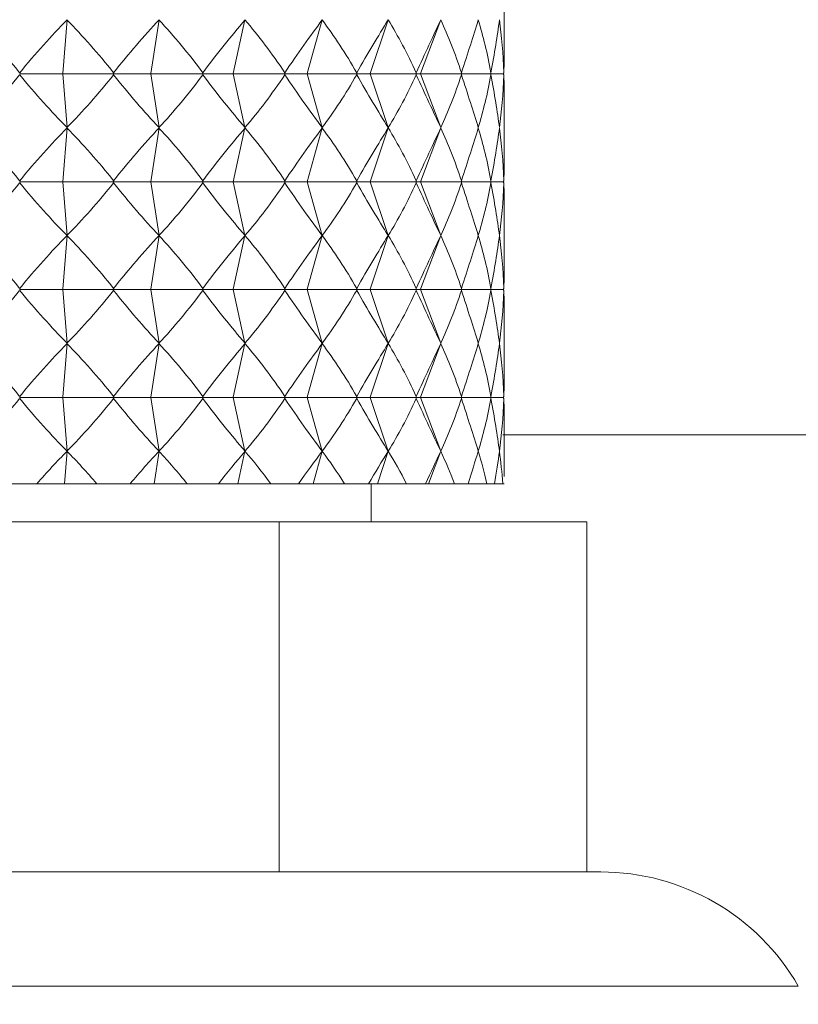
# Model space of a CAD drawing. Units: millimetres. Extents: x 2215 to 4258, y 516 to 3699.
# Drawn here: x 3390 to 3400, y 2658 to 2671 of the extents above; entities that cross this region are included whole.
import ezdxf

# ---------------------------------------------------------------- set-up
doc = ezdxf.new("R2010")
doc.units = ezdxf.units.MM
doc.header["$LTSCALE"] = 20
doc.layers.add('MAßLINIE_MAßZEICHNUNGEN', color=7, linetype='Continuous')
doc.styles.add('SLDTEXTSTYLE0', font='TXT', dxfattribs={"width": 0.7})
doc.dimstyles.new('SLDDIMSTYLE0', dxfattribs={"dimtxt": 105.833333, "dimasz": 70, "dimexe": 0, "dimexo": 0.0625, "dimgap": 26.458333, "dimtad": 0, "dimdec": 0, "dimrnd": 1e-09, "dimzin": 12, "dimdsep": 46, "dimtxsty": 'SLDTEXTSTYLE0', "dimsah": 1, "dimcen": 0.09, "dimadec": 0, "dimazin": 3, "dimtfac": 1, "dimtdec": 0, "dimtofl": 0, "dimtmove": 0, "dimatfit": 3, "dimfxl": 0, "dimfrac": 2, "dimtolj": 1, "dimtzin": 12, "dimarcsym": 0})

# ---------------------------------------------------------------- blocks, each defined once
blk = doc.blocks.new('_D_2')
at = {"layer": 'MAßLINIE_MAßZEICHNUNGEN', "color": 7}
for p, q in [((2759.162, 2658.681), (2759.162, 2222.339)), ((3565.162, 2658.681), (3565.162, 2222.339)), ((2759.162, 2242.339), (2954.914, 2242.339)), ((3565.162, 2242.339), (3355.767, 2242.339))]:
    blk.add_line(p, q, dxfattribs=at)
for points in [[(2759.162, 2242.339), (2829.162, 2212.339), (2829.162, 2272.339)], [(3565.162, 2242.339), (3495.162, 2272.339), (3495.162, 2212.339)]]:
    blk.add_solid(points, dxfattribs=at)
at = {"layer": 'MAßLINIE_MAßZEICHNUNGEN', "color": 7, "char_height": 105.8333, "attachment_point": 1, "style": 'SLDTEXTSTYLE0'}
for s, insert in [('%%c', (2954.914, 2293.413)), ('806', (3106.471, 2293.413))]:
    blk.add_mtext(s, dxfattribs=dict(at, insert=insert))

msp = doc.modelspace()

# ---------------------------------------------------------------- linework, layer by layer
at = {"color": 7, "linetype": 'Continuous', "lineweight": 18}
for p, q in [((3396.162, 2670.205), (3396.162, 2670.872)), ((3390.358, 2669.83), (3390.412, 2670.536)), ((3391.516, 2669.83), (3391.622, 2670.536)), ((3392.598, 2669.83), (3392.752, 2670.536)), ((3393.57, 2669.83), (3393.768, 2670.536)), ((3394.4, 2669.83), (3394.635, 2670.536)), ((3395.062, 2669.83), (3395.326, 2670.536)), ((3390.357, 2669.829), (3389.789, 2669.829)), ((3390.357, 2669.829), (3390.358, 2669.83)), ((3390.358, 2669.828), (3390.357, 2669.829)), ((3390.358, 2669.83), (3390.359, 2669.829)), ((3390.359, 2669.829), (3390.358, 2669.828)), ((3390.358, 2669.828), (3390.412, 2669.122)), ((3390.359, 2669.829), (3391.023, 2669.829)), ((3391.024, 2669.842), (3391.023, 2669.829)), ((3391.023, 2669.829), (3391.024, 2669.815)), ((3391.515, 2669.829), (3391.023, 2669.829)), ((3391.515, 2669.829), (3391.516, 2669.83)), ((3391.516, 2669.828), (3391.515, 2669.829)), ((3391.516, 2669.83), (3391.517, 2669.829)), ((3391.517, 2669.829), (3391.516, 2669.828)), ((3391.516, 2669.828), (3391.622, 2669.122)), ((3391.517, 2669.829), (3392.197, 2669.829)), ((3392.199, 2669.842), (3392.197, 2669.829)), ((3392.197, 2669.829), (3392.199, 2669.815)), ((3392.598, 2669.829), (3392.197, 2669.829)), ((3392.598, 2669.829), (3392.598, 2669.83)), ((3392.598, 2669.83), (3392.599, 2669.829)), ((3392.598, 2669.828), (3392.598, 2669.829)), ((3392.599, 2669.829), (3392.598, 2669.828)), ((3392.598, 2669.828), (3392.752, 2669.122)), ((3392.599, 2669.829), (3393.273, 2669.829)), ((3393.277, 2669.842), (3393.273, 2669.829)), ((3393.273, 2669.829), (3393.277, 2669.815)), ((3393.569, 2669.829), (3393.273, 2669.829)), ((3393.569, 2669.829), (3393.57, 2669.83)), ((3393.57, 2669.828), (3393.569, 2669.829)), ((3393.57, 2669.83), (3393.571, 2669.829)), ((3393.571, 2669.829), (3393.57, 2669.828)), ((3393.57, 2669.828), (3393.768, 2669.122)), ((3393.571, 2669.829), (3394.217, 2669.829)), ((3394.222, 2669.842), (3394.217, 2669.829)), ((3394.217, 2669.829), (3394.222, 2669.815)), ((3394.4, 2669.829), (3394.217, 2669.829)), ((3394.4, 2669.829), (3394.4, 2669.83)), ((3394.4, 2669.83), (3394.401, 2669.829)), ((3394.4, 2669.828), (3394.4, 2669.829)), ((3394.401, 2669.829), (3394.4, 2669.828)), ((3394.4, 2669.828), (3394.635, 2669.122)), ((3394.401, 2669.829), (3394.999, 2669.829)), ((3395.004, 2669.842), (3394.999, 2669.829)), ((3394.999, 2669.829), (3395.004, 2669.815)), ((3395.062, 2669.829), (3394.999, 2669.829)), ((3395.062, 2669.829), (3395.062, 2669.83)), ((3395.062, 2669.83), (3395.062, 2669.829)), ((3395.062, 2669.828), (3395.062, 2669.829)), ((3395.062, 2669.829), (3395.593, 2669.829)), ((3395.062, 2669.829), (3395.062, 2669.828)), ((3395.062, 2669.828), (3395.326, 2669.122)), ((3395.599, 2669.842), (3395.593, 2669.829)), ((3395.593, 2669.829), (3395.599, 2669.815)), ((3395.593, 2669.829), (3395.981, 2669.829)), ((3395.987, 2669.842), (3395.981, 2669.829)), ((3395.981, 2669.829), (3395.987, 2669.815)), ((3395.981, 2669.829), (3396.149, 2669.829)), ((3396.155, 2669.842), (3396.149, 2669.829)), ((3396.149, 2669.829), (3396.155, 2669.815)), ((3396.162, 2668.785), (3396.162, 2669.452)), ((3390.358, 2668.41), (3390.412, 2669.116)), ((3391.516, 2668.41), (3391.622, 2669.116)), ((3392.598, 2668.41), (3392.752, 2669.116)), ((3393.57, 2668.41), (3393.768, 2669.116)), ((3394.4, 2668.41), (3394.635, 2669.116)), ((3395.062, 2668.41), (3395.326, 2669.116)), ((3390.357, 2668.409), (3389.789, 2668.409)), ((3390.357, 2668.409), (3390.358, 2668.41)), ((3390.358, 2668.408), (3390.357, 2668.409)), ((3390.358, 2668.41), (3390.359, 2668.409)), ((3390.359, 2668.409), (3390.358, 2668.408)), ((3390.358, 2668.408), (3390.412, 2667.702)), ((3390.359, 2668.409), (3391.023, 2668.409)), ((3391.024, 2668.422), (3391.023, 2668.409)), ((3391.023, 2668.409), (3391.024, 2668.395)), ((3391.515, 2668.409), (3391.023, 2668.409)), ((3391.515, 2668.409), (3391.516, 2668.41)), ((3391.516, 2668.408), (3391.515, 2668.409)), ((3391.516, 2668.41), (3391.517, 2668.409)), ((3391.517, 2668.409), (3391.516, 2668.408)), ((3391.516, 2668.408), (3391.622, 2667.702)), ((3391.517, 2668.409), (3392.197, 2668.409)), ((3392.199, 2668.422), (3392.197, 2668.409)), ((3392.197, 2668.409), (3392.199, 2668.395)), ((3392.598, 2668.409), (3392.197, 2668.409)), ((3392.598, 2668.409), (3392.598, 2668.41)), ((3392.598, 2668.41), (3392.599, 2668.409)), ((3392.598, 2668.408), (3392.598, 2668.409)), ((3392.599, 2668.409), (3392.598, 2668.408)), ((3392.598, 2668.408), (3392.752, 2667.702)), ((3392.599, 2668.409), (3393.273, 2668.409)), ((3393.277, 2668.422), (3393.273, 2668.409)), ((3393.273, 2668.409), (3393.277, 2668.395)), ((3393.569, 2668.409), (3393.273, 2668.409)), ((3393.569, 2668.409), (3393.57, 2668.41)), ((3393.57, 2668.408), (3393.569, 2668.409)), ((3393.57, 2668.41), (3393.571, 2668.409)), ((3393.571, 2668.409), (3393.57, 2668.408)), ((3393.57, 2668.408), (3393.768, 2667.702)), ((3393.571, 2668.409), (3394.217, 2668.409)), ((3394.222, 2668.422), (3394.217, 2668.409)), ((3394.217, 2668.409), (3394.222, 2668.395)), ((3394.4, 2668.409), (3394.217, 2668.409)), ((3394.4, 2668.409), (3394.4, 2668.41)), ((3394.4, 2668.41), (3394.401, 2668.409)), ((3394.4, 2668.408), (3394.4, 2668.409)), ((3394.401, 2668.409), (3394.4, 2668.408)), ((3394.4, 2668.408), (3394.635, 2667.702)), ((3394.401, 2668.409), (3394.999, 2668.409)), ((3395.004, 2668.422), (3394.999, 2668.409)), ((3394.999, 2668.409), (3395.004, 2668.395)), ((3395.062, 2668.409), (3394.999, 2668.409)), ((3395.062, 2668.409), (3395.062, 2668.41)), ((3395.062, 2668.41), (3395.062, 2668.409)), ((3395.062, 2668.408), (3395.062, 2668.409)), ((3395.062, 2668.409), (3395.593, 2668.409)), ((3395.062, 2668.409), (3395.062, 2668.408)), ((3395.062, 2668.408), (3395.326, 2667.702)), ((3395.599, 2668.422), (3395.593, 2668.409)), ((3395.593, 2668.409), (3395.599, 2668.395)), ((3395.593, 2668.409), (3395.981, 2668.409)), ((3395.987, 2668.422), (3395.981, 2668.409)), ((3395.981, 2668.409), (3395.987, 2668.395)), ((3395.981, 2668.409), (3396.149, 2668.409)), ((3396.155, 2668.422), (3396.149, 2668.409)), ((3396.149, 2668.409), (3396.155, 2668.395)), ((3396.162, 2667.371), (3396.162, 2668.032)), ((3390.358, 2666.996), (3390.412, 2667.702)), ((3391.516, 2666.996), (3391.622, 2667.702)), ((3392.598, 2666.996), (3392.752, 2667.702)), ((3393.57, 2666.996), (3393.768, 2667.702)), ((3394.4, 2666.996), (3394.635, 2667.702)), ((3395.062, 2666.996), (3395.326, 2667.702)), ((3390.357, 2666.995), (3389.789, 2666.995)), ((3390.357, 2666.995), (3390.358, 2666.996)), ((3390.358, 2666.994), (3390.357, 2666.995)), ((3390.358, 2666.996), (3390.359, 2666.995)), ((3390.359, 2666.995), (3390.358, 2666.994)), ((3390.358, 2666.994), (3390.412, 2666.287)), ((3390.359, 2666.995), (3391.023, 2666.995)), ((3391.024, 2667.008), (3391.023, 2666.995)), ((3391.023, 2666.995), (3391.024, 2666.981)), ((3391.515, 2666.995), (3391.023, 2666.995)), ((3391.515, 2666.995), (3391.516, 2666.996)), ((3391.516, 2666.994), (3391.515, 2666.995)), ((3391.516, 2666.996), (3391.517, 2666.995)), ((3391.517, 2666.995), (3391.516, 2666.994)), ((3391.516, 2666.994), (3391.622, 2666.287)), ((3391.517, 2666.995), (3392.197, 2666.995)), ((3392.199, 2667.008), (3392.197, 2666.995)), ((3392.197, 2666.995), (3392.199, 2666.981)), ((3392.598, 2666.995), (3392.197, 2666.995)), ((3392.598, 2666.995), (3392.598, 2666.996)), ((3392.598, 2666.996), (3392.599, 2666.995)), ((3392.598, 2666.994), (3392.598, 2666.995)), ((3392.599, 2666.995), (3392.598, 2666.994)), ((3392.598, 2666.994), (3392.752, 2666.287)), ((3392.599, 2666.995), (3393.273, 2666.995)), ((3393.277, 2667.008), (3393.273, 2666.995)), ((3393.273, 2666.995), (3393.277, 2666.981)), ((3393.569, 2666.995), (3393.273, 2666.995)), ((3393.569, 2666.995), (3393.57, 2666.996)), ((3393.57, 2666.994), (3393.569, 2666.995)), ((3393.57, 2666.996), (3393.571, 2666.995)), ((3393.571, 2666.995), (3393.57, 2666.994)), ((3393.57, 2666.994), (3393.768, 2666.287)), ((3393.571, 2666.995), (3394.217, 2666.995)), ((3394.222, 2667.008), (3394.217, 2666.995)), ((3394.217, 2666.995), (3394.222, 2666.981)), ((3394.4, 2666.995), (3394.217, 2666.995)), ((3394.4, 2666.995), (3394.4, 2666.996)), ((3394.4, 2666.996), (3394.401, 2666.995)), ((3394.4, 2666.994), (3394.4, 2666.995)), ((3394.401, 2666.995), (3394.4, 2666.994)), ((3394.4, 2666.994), (3394.635, 2666.287)), ((3394.401, 2666.995), (3394.999, 2666.995)), ((3395.004, 2667.008), (3394.999, 2666.995)), ((3394.999, 2666.995), (3395.004, 2666.981)), ((3395.062, 2666.995), (3394.999, 2666.995)), ((3395.062, 2666.995), (3395.062, 2666.996)), ((3395.062, 2666.996), (3395.062, 2666.995)), ((3395.062, 2666.994), (3395.062, 2666.995)), ((3395.062, 2666.995), (3395.593, 2666.995)), ((3395.062, 2666.995), (3395.062, 2666.994)), ((3395.062, 2666.994), (3395.326, 2666.287)), ((3395.599, 2667.008), (3395.593, 2666.995)), ((3395.593, 2666.995), (3395.599, 2666.981)), ((3395.593, 2666.995), (3395.981, 2666.995)), ((3395.987, 2667.008), (3395.981, 2666.995)), ((3395.981, 2666.995), (3395.987, 2666.981)), ((3395.981, 2666.995), (3396.149, 2666.995)), ((3396.155, 2667.008), (3396.149, 2666.995)), ((3396.149, 2666.995), (3396.155, 2666.981)), ((3396.162, 2665.951), (3396.162, 2666.618)), ((3390.358, 2665.576), (3390.412, 2666.282)), ((3391.516, 2665.576), (3391.622, 2666.282)), ((3392.598, 2665.576), (3392.752, 2666.282)), ((3393.57, 2665.576), (3393.768, 2666.282)), ((3394.4, 2665.576), (3394.635, 2666.282)), ((3395.062, 2665.576), (3395.326, 2666.282)), ((3391.024, 2665.588), (3391.023, 2665.575)), ((3392.199, 2665.588), (3392.197, 2665.575)), ((3393.277, 2665.588), (3393.273, 2665.575)), ((3394.222, 2665.588), (3394.217, 2665.575)), ((3395.004, 2665.588), (3394.999, 2665.575)), ((3395.599, 2665.588), (3395.593, 2665.575)), ((3395.987, 2665.588), (3395.981, 2665.575)), ((3396.155, 2665.588), (3396.149, 2665.575)), ((3390.357, 2665.575), (3389.789, 2665.575)), ((3390.357, 2665.575), (3390.358, 2665.576)), ((3390.358, 2665.574), (3390.357, 2665.575)), ((3390.358, 2665.576), (3390.359, 2665.575)), ((3390.359, 2665.575), (3390.358, 2665.574)), ((3390.358, 2665.574), (3390.412, 2664.867)), ((3390.359, 2665.575), (3391.023, 2665.575)), ((3391.023, 2665.575), (3391.024, 2665.561)), ((3391.515, 2665.575), (3391.023, 2665.575)), ((3391.515, 2665.575), (3391.516, 2665.576)), ((3391.516, 2665.574), (3391.515, 2665.575)), ((3391.516, 2665.576), (3391.517, 2665.575)), ((3391.517, 2665.575), (3391.516, 2665.574)), ((3391.516, 2665.574), (3391.622, 2664.867)), ((3391.517, 2665.575), (3392.197, 2665.575)), ((3392.197, 2665.575), (3392.199, 2665.561)), ((3392.598, 2665.575), (3392.197, 2665.575)), ((3392.598, 2665.575), (3392.598, 2665.576)), ((3392.598, 2665.576), (3392.599, 2665.575)), ((3392.598, 2665.574), (3392.598, 2665.575)), ((3392.599, 2665.575), (3392.598, 2665.574)), ((3392.598, 2665.574), (3392.752, 2664.867)), ((3392.599, 2665.575), (3393.273, 2665.575)), ((3393.273, 2665.575), (3393.277, 2665.561)), ((3393.569, 2665.575), (3393.273, 2665.575)), ((3393.569, 2665.575), (3393.57, 2665.576)), ((3393.57, 2665.574), (3393.569, 2665.575)), ((3393.57, 2665.576), (3393.571, 2665.575)), ((3393.571, 2665.575), (3393.57, 2665.574)), ((3393.57, 2665.574), (3393.768, 2664.867)), ((3393.571, 2665.575), (3394.217, 2665.575)), ((3394.217, 2665.575), (3394.222, 2665.561)), ((3394.4, 2665.575), (3394.217, 2665.575)), ((3394.4, 2665.575), (3394.4, 2665.576)), ((3394.4, 2665.576), (3394.401, 2665.575)), ((3394.4, 2665.574), (3394.4, 2665.575)), ((3394.401, 2665.575), (3394.4, 2665.574)), ((3394.4, 2665.574), (3394.635, 2664.867)), ((3394.401, 2665.575), (3394.999, 2665.575)), ((3394.999, 2665.575), (3395.004, 2665.561)), ((3395.062, 2665.575), (3394.999, 2665.575)), ((3395.062, 2665.575), (3395.062, 2665.576)), ((3395.062, 2665.576), (3395.062, 2665.575)), ((3395.062, 2665.574), (3395.062, 2665.575)), ((3395.062, 2665.575), (3395.593, 2665.575)), ((3395.062, 2665.575), (3395.062, 2665.574)), ((3395.062, 2665.574), (3395.326, 2664.867)), ((3395.593, 2665.575), (3395.599, 2665.561)), ((3395.593, 2665.575), (3395.981, 2665.575)), ((3395.981, 2665.575), (3395.987, 2665.561)), ((3395.981, 2665.575), (3396.149, 2665.575)), ((3396.149, 2665.575), (3396.155, 2665.561)), ((3487.927, 2665.082), (3396.143, 2665.082)), ((3396.162, 2664.537), (3396.162, 2665.198)), ((3390.379, 2664.439), (3390.412, 2664.867)), ((3391.558, 2664.439), (3391.622, 2664.867)), ((3392.659, 2664.439), (3392.752, 2664.867)), ((3393.648, 2664.439), (3393.768, 2664.867)), ((3394.493, 2664.439), (3394.635, 2664.867)), ((3395.166, 2664.439), (3395.326, 2664.867)), ((3390.015, 2664.439), (3389.563, 2664.439)), ((3390.015, 2664.439), (3390.379, 2664.439)), ((3390.379, 2664.439), (3390.804, 2664.439)), ((3391.242, 2664.439), (3390.804, 2664.439)), ((3391.242, 2664.439), (3391.558, 2664.439)), ((3391.558, 2664.439), (3391.993, 2664.439)), ((3392.402, 2664.439), (3391.993, 2664.439)), ((3392.402, 2664.439), (3392.659, 2664.439)), ((3392.659, 2664.439), (3393.091, 2664.439)), ((3393.458, 2664.439), (3393.091, 2664.439)), ((3393.458, 2664.439), (3393.648, 2664.439)), ((3393.648, 2664.439), (3394.062, 2664.439)), ((3394.376, 2664.439), (3394.062, 2664.439)), ((3394.376, 2664.439), (3394.493, 2664.439)), ((3394.412, 2663.939), (3394.412, 2664.439)), ((3394.493, 2664.439), (3394.876, 2664.439)), ((3395.126, 2664.439), (3394.876, 2664.439)), ((3395.126, 2664.439), (3395.166, 2664.439)), ((3395.166, 2664.439), (3395.506, 2664.439)), ((3395.685, 2664.439), (3395.506, 2664.439)), ((3395.685, 2664.439), (3395.932, 2664.439)), ((3396.033, 2664.439), (3395.932, 2664.439)), ((3396.033, 2664.439), (3396.141, 2664.439)), ((3396.161, 2664.439), (3396.141, 2664.439)), ((3393.203, 2663.939), (3385.121, 2663.939)), ((3393.203, 2659.339), (3393.203, 2663.939)), ((3397.245, 2663.939), (3393.203, 2663.939)), ((3397.245, 2659.339), (3397.245, 2663.939)), ((3380.894, 2659.339), (3397.43, 2659.339)), ((3400.028, 2657.839), (3378.296, 2657.839))]:
    msp.add_line(p, q, dxfattribs=at)
msp.add_arc((3397.43, 2656.339), 3, 30, 90, dxfattribs=at)
for centre, major_axis, ratio, start_param, end_param in [((3389.162, 2654.06), (-3.127, 17.867), 0.350525, 5.730402, 5.820161), ((3389.162, 2654.06), (4.267, 17.852), 0.310863, 0.475923, 0.565683), ((3389.162, 2654.06), (-1.802, 17.888), 0.378141, 5.753595, 5.843355), ((3389.162, 2654.06), (5.199, 17.849), 0.262601, 0.478107, 0.567866), ((3389.162, 2654.06), (-0.353, 17.9), 0.390556, 5.783966, 5.873725), ((3389.162, 2654.06), (5.926, 17.858), 0.20866, 0.470891, 0.560651), ((3389.162, 2654.06), (1.122, 17.896), 0.386097, 5.815868, 5.905628), ((3389.162, 2654.06), (6.457, 17.874), 0.151201, 0.456331, 0.546091), ((3389.162, 2654.06), (2.516, 17.877), 0.365385, 5.843047, 5.932806), ((3389.162, 2654.06), (6.805, 17.89), 0.091703, 0.436631, 0.526391), ((3389.162, 2654.06), (3.749, 17.858), 0.331019, 5.861048, 5.950808), ((3389.162, 2654.06), (6.978, 17.9), 0.031162, 0.41391, 0.50367), ((3389.162, 2654.06), (4.781, 17.848), 0.286443, 5.868247, 5.958007), ((3389.162, 2654.06), (6.98, 17.9), 0.029701, 5.803244, 5.893004), ((3389.162, 2654.06), (5.605, 17.852), 0.234888, 5.865276, 5.955035), ((3389.162, 2654.06), (6.811, 17.89), 0.090258, 5.826012, 5.915772), ((3389.162, 2654.06), (6.228, 17.866), 0.178882, 5.853937, 5.943697), ((3389.162, 2654.06), (6.468, 17.875), 0.149791, 5.84581, 5.890689), ((3389.162, 2685.597), (3.127, 17.867), 0.350525, 3.604617, 3.694376), ((3389.162, 2685.597), (-4.267, 17.852), 0.310863, 2.57591, 2.66567), ((3389.162, 2685.597), (1.802, 17.888), 0.378141, 3.581423, 3.671183), ((3389.162, 2685.597), (-5.199, 17.849), 0.262601, 2.573726, 2.663486), ((3389.162, 2685.597), (0.353, 17.9), 0.390556, 3.551053, 3.640812), ((3389.162, 2685.597), (-5.926, 17.858), 0.20866, 2.580942, 2.670702), ((3389.162, 2685.597), (-1.122, 17.896), 0.386097, 3.51915, 3.60891), ((3389.162, 2685.597), (-6.457, 17.874), 0.151201, 2.595502, 2.685261), ((3389.162, 2685.597), (-2.516, 17.877), 0.365385, 3.491972, 3.581731), ((3389.162, 2685.597), (-6.805, 17.89), 0.091703, 2.615202, 2.704962), ((3389.162, 2685.597), (-3.749, 17.858), 0.331019, 3.47397, 3.56373), ((3389.162, 2685.597), (-6.978, 17.9), 0.031162, 2.637923, 2.727683), ((3389.162, 2685.597), (-4.781, 17.848), 0.286443, 3.466771, 3.556531), ((3389.162, 2685.597), (-6.98, 17.9), 0.029701, 3.531774, 3.621534), ((3389.162, 2685.597), (-5.605, 17.852), 0.234888, 3.469743, 3.559502), ((3389.162, 2685.597), (-6.811, 17.89), 0.090258, 3.509006, 3.598766), ((3389.162, 2685.597), (-6.228, 17.866), 0.178882, 3.481081, 3.570841), ((3389.162, 2685.597), (-6.468, 17.875), 0.149791, 3.534088, 3.578968), ((3389.162, 2652.64), (-3.127, 17.867), 0.350525, 5.730402, 5.820161), ((3389.162, 2652.64), (4.267, 17.852), 0.310863, 0.475923, 0.565683), ((3389.162, 2652.64), (-1.802, 17.888), 0.378141, 5.753595, 5.843355), ((3389.162, 2652.64), (5.199, 17.849), 0.262601, 0.478107, 0.567866), ((3389.162, 2652.64), (-0.353, 17.9), 0.390556, 5.783966, 5.873725), ((3389.162, 2652.64), (5.926, 17.858), 0.20866, 0.470891, 0.560651), ((3389.162, 2652.64), (1.122, 17.896), 0.386097, 5.815868, 5.905628), ((3389.162, 2652.64), (6.457, 17.874), 0.151201, 0.456331, 0.546091), ((3389.162, 2652.64), (2.516, 17.877), 0.365385, 5.843047, 5.932806), ((3389.162, 2652.64), (6.805, 17.89), 0.091703, 0.436631, 0.526391), ((3389.162, 2652.64), (3.749, 17.858), 0.331019, 5.861048, 5.950808), ((3389.162, 2652.64), (6.978, 17.9), 0.031162, 0.41391, 0.50367), ((3389.162, 2652.64), (4.781, 17.848), 0.286443, 5.868247, 5.958007), ((3389.162, 2652.64), (6.98, 17.9), 0.029701, 5.803244, 5.893004), ((3389.162, 2652.64), (5.605, 17.852), 0.234888, 5.865276, 5.955035), ((3389.162, 2652.64), (6.811, 17.89), 0.090258, 5.826012, 5.915772), ((3389.162, 2652.64), (6.228, 17.866), 0.178882, 5.853937, 5.943697), ((3389.162, 2652.64), (6.468, 17.875), 0.149791, 5.84581, 5.890689), ((3389.162, 2684.177), (3.127, 17.867), 0.350525, 3.604617, 3.694376), ((3389.162, 2684.177), (-4.267, 17.852), 0.310863, 2.57591, 2.66567), ((3389.162, 2684.177), (1.802, 17.888), 0.378141, 3.581423, 3.671183), ((3389.162, 2684.177), (-5.199, 17.849), 0.262601, 2.573726, 2.663486), ((3389.162, 2684.177), (0.353, 17.9), 0.390556, 3.551053, 3.640812), ((3389.162, 2684.177), (-5.926, 17.858), 0.20866, 2.580942, 2.670702), ((3389.162, 2684.177), (-1.122, 17.896), 0.386097, 3.51915, 3.60891), ((3389.162, 2684.177), (-6.457, 17.874), 0.151201, 2.595502, 2.685261), ((3389.162, 2684.177), (-2.516, 17.877), 0.365385, 3.491972, 3.581731), ((3389.162, 2684.177), (-6.805, 17.89), 0.091703, 2.615202, 2.704962), ((3389.162, 2684.177), (-3.749, 17.858), 0.331019, 3.47397, 3.56373), ((3389.162, 2684.177), (-6.978, 17.9), 0.031162, 2.637923, 2.727683), ((3389.162, 2684.177), (-4.781, 17.848), 0.286443, 3.466771, 3.556531), ((3389.162, 2684.177), (-6.98, 17.9), 0.029701, 3.531774, 3.621534), ((3389.162, 2684.177), (-5.605, 17.852), 0.234888, 3.469743, 3.559502), ((3389.162, 2684.177), (-6.811, 17.89), 0.090258, 3.509006, 3.598766), ((3389.162, 2684.177), (-6.228, 17.866), 0.178882, 3.481081, 3.570841), ((3389.162, 2684.177), (-6.468, 17.875), 0.149791, 3.534088, 3.578968), ((3389.162, 2651.226), (-3.127, 17.867), 0.350525, 5.730402, 5.820161), ((3389.162, 2651.226), (4.267, 17.852), 0.310863, 0.475923, 0.565683), ((3389.162, 2651.226), (-1.802, 17.888), 0.378141, 5.753595, 5.843355), ((3389.162, 2651.226), (5.199, 17.849), 0.262601, 0.478107, 0.567866), ((3389.162, 2651.226), (-0.353, 17.9), 0.390556, 5.783966, 5.873725), ((3389.162, 2651.226), (5.926, 17.858), 0.20866, 0.470891, 0.560651), ((3389.162, 2651.226), (1.122, 17.896), 0.386097, 5.815868, 5.905628), ((3389.162, 2651.226), (6.457, 17.874), 0.151201, 0.456331, 0.546091), ((3389.162, 2651.226), (2.516, 17.877), 0.365385, 5.843047, 5.932806), ((3389.162, 2651.226), (6.805, 17.89), 0.091703, 0.436631, 0.526391), ((3389.162, 2651.226), (3.749, 17.858), 0.331019, 5.861048, 5.950808), ((3389.162, 2651.226), (6.978, 17.9), 0.031162, 0.41391, 0.50367), ((3389.162, 2651.226), (4.781, 17.848), 0.286443, 5.868247, 5.958007), ((3389.162, 2651.226), (6.98, 17.9), 0.029701, 5.803244, 5.893004), ((3389.162, 2651.226), (5.605, 17.852), 0.234888, 5.865276, 5.955035), ((3389.162, 2651.226), (6.811, 17.89), 0.090258, 5.826012, 5.915772), ((3389.162, 2651.226), (6.228, 17.866), 0.178882, 5.853937, 5.943697), ((3389.162, 2651.226), (6.468, 17.875), 0.149791, 5.84581, 5.890689), ((3389.162, 2682.763), (3.127, 17.867), 0.350525, 3.604617, 3.694376), ((3389.162, 2682.763), (-4.267, 17.852), 0.310863, 2.57591, 2.66567), ((3389.162, 2682.763), (1.802, 17.888), 0.378141, 3.581423, 3.671183), ((3389.162, 2682.763), (-5.199, 17.849), 0.262601, 2.573726, 2.663486), ((3389.162, 2682.763), (0.353, 17.9), 0.390556, 3.551053, 3.640812), ((3389.162, 2682.763), (-5.926, 17.858), 0.20866, 2.580942, 2.670702), ((3389.162, 2682.763), (-1.122, 17.896), 0.386097, 3.51915, 3.60891), ((3389.162, 2682.763), (-6.457, 17.874), 0.151201, 2.595502, 2.685261), ((3389.162, 2682.763), (-2.516, 17.877), 0.365385, 3.491972, 3.581731), ((3389.162, 2682.763), (-6.805, 17.89), 0.091703, 2.615202, 2.704962), ((3389.162, 2682.763), (-3.749, 17.858), 0.331019, 3.47397, 3.56373), ((3389.162, 2682.763), (-6.978, 17.9), 0.031162, 2.637923, 2.727683), ((3389.162, 2682.763), (-4.781, 17.848), 0.286443, 3.466771, 3.556531), ((3389.162, 2682.763), (-6.98, 17.9), 0.029701, 3.531774, 3.621534), ((3389.162, 2682.763), (-5.605, 17.852), 0.234888, 3.469743, 3.559502), ((3389.162, 2682.763), (-6.811, 17.89), 0.090258, 3.509006, 3.598766), ((3389.162, 2682.763), (-6.228, 17.866), 0.178882, 3.481081, 3.570841), ((3389.162, 2682.763), (-6.468, 17.875), 0.149791, 3.534088, 3.578968), ((3389.162, 2649.806), (-3.127, 17.867), 0.350525, 5.730402, 5.820161), ((3389.162, 2649.806), (4.267, 17.852), 0.310863, 0.475923, 0.565683), ((3389.162, 2649.806), (-1.802, 17.888), 0.378141, 5.753595, 5.843355), ((3389.162, 2649.806), (5.199, 17.849), 0.262601, 0.478107, 0.567866), ((3389.162, 2649.806), (-0.353, 17.9), 0.390556, 5.783966, 5.873725), ((3389.162, 2649.806), (5.926, 17.858), 0.20866, 0.470891, 0.560651), ((3389.162, 2649.806), (1.122, 17.896), 0.386097, 5.815868, 5.905628), ((3389.162, 2649.806), (6.457, 17.874), 0.151201, 0.456331, 0.546091), ((3389.162, 2649.806), (2.516, 17.877), 0.365385, 5.843047, 5.932806), ((3389.162, 2649.806), (6.805, 17.89), 0.091703, 0.436631, 0.526391), ((3389.162, 2649.806), (3.749, 17.858), 0.331019, 5.861048, 5.950808), ((3389.162, 2649.806), (6.978, 17.9), 0.031162, 0.41391, 0.50367), ((3389.162, 2649.806), (4.781, 17.848), 0.286443, 5.868247, 5.958007), ((3389.162, 2649.806), (6.98, 17.9), 0.029701, 5.803244, 5.893004), ((3389.162, 2649.806), (5.605, 17.852), 0.234888, 5.865276, 5.955035), ((3389.162, 2649.806), (6.811, 17.89), 0.090258, 5.826012, 5.915772), ((3389.162, 2649.806), (6.228, 17.866), 0.178882, 5.853937, 5.943697), ((3389.162, 2649.806), (6.468, 17.875), 0.149791, 5.84581, 5.890689), ((3389.162, 2681.343), (3.127, 17.867), 0.350525, 3.604617, 3.694376), ((3389.162, 2681.343), (-4.267, 17.852), 0.310863, 2.57591, 2.66567), ((3389.162, 2681.343), (1.802, 17.888), 0.378141, 3.581423, 3.671183), ((3389.162, 2681.343), (-5.199, 17.849), 0.262601, 2.573726, 2.663486), ((3389.162, 2681.343), (0.353, 17.9), 0.390556, 3.551053, 3.640812), ((3389.162, 2681.343), (-5.926, 17.858), 0.20866, 2.580942, 2.670702), ((3389.162, 2681.343), (-1.122, 17.896), 0.386097, 3.51915, 3.60891), ((3389.162, 2681.343), (-6.457, 17.874), 0.151201, 2.595502, 2.685261), ((3389.162, 2681.343), (-2.516, 17.877), 0.365385, 3.491972, 3.581731), ((3389.162, 2681.343), (-6.805, 17.89), 0.091703, 2.615202, 2.704962), ((3389.162, 2681.343), (-3.749, 17.858), 0.331019, 3.47397, 3.56373), ((3389.162, 2681.343), (-6.978, 17.9), 0.031162, 2.637923, 2.727683), ((3389.162, 2681.343), (-4.781, 17.848), 0.286443, 3.466771, 3.556531), ((3389.162, 2681.343), (-6.98, 17.9), 0.029701, 3.531774, 3.621534), ((3389.162, 2681.343), (-5.605, 17.852), 0.234888, 3.469743, 3.559502), ((3389.162, 2681.343), (-6.811, 17.89), 0.090258, 3.509006, 3.598766), ((3389.162, 2681.343), (-6.228, 17.866), 0.178882, 3.481081, 3.570841), ((3389.162, 2681.343), (-6.468, 17.875), 0.149791, 3.534088, 3.578968), ((3389.162, 2648.392), (4.267, 17.852), 0.310863, 0.475923, 0.533241), ((3389.162, 2648.392), (-1.802, 17.888), 0.378141, 5.786037, 5.843355), ((3389.162, 2648.392), (5.199, 17.849), 0.262601, 0.478107, 0.535425), ((3389.162, 2648.392), (-0.353, 17.9), 0.390556, 5.816407, 5.873725), ((3389.162, 2648.392), (5.926, 17.858), 0.20866, 0.470891, 0.528209), ((3389.162, 2648.392), (1.122, 17.896), 0.386097, 5.84831, 5.905628), ((3389.162, 2648.392), (6.457, 17.874), 0.151201, 0.456331, 0.513649), ((3389.162, 2648.392), (2.516, 17.877), 0.365385, 5.875488, 5.932806), ((3389.162, 2648.392), (6.805, 17.89), 0.091703, 0.436631, 0.493949), ((3389.162, 2648.392), (3.749, 17.858), 0.331019, 5.89349, 5.950808), ((3389.162, 2648.392), (6.978, 17.9), 0.031162, 0.41391, 0.471228), ((3389.162, 2648.392), (4.781, 17.848), 0.286443, 5.900689, 5.958007), ((3389.162, 2648.392), (6.98, 17.9), 0.029701, 5.835685, 5.893004), ((3389.162, 2648.392), (5.605, 17.852), 0.234888, 5.897717, 5.955035), ((3389.162, 2648.392), (6.811, 17.89), 0.090258, 5.858454, 5.915772), ((3389.162, 2648.392), (6.228, 17.866), 0.178882, 5.886379, 5.943697)]:
    msp.add_ellipse(centre, major_axis=major_axis, ratio=ratio, start_param=start_param, end_param=end_param, dxfattribs=at)

# ---------------------------------------------------------------- dimensions: what is measured, and where the dimension line sits
at = {"layer": 'MAßLINIE_MAßZEICHNUNGEN', "color": 7}
dim = msp.add_linear_dim(base=(2759.162, 2242.339), p1=(3565.162, 2678.681), p2=(2759.162, 2678.681), text='%%c<>', dimstyle='SLDDIMSTYLE0', dxfattribs=at)
dim.commit()
dim.dimension.update_dxf_attribs({"geometry": '_D_2', "text_midpoint": (3155.34, 2242.339), "dimtype": 160})

doc.saveas('drawing.dxf')
